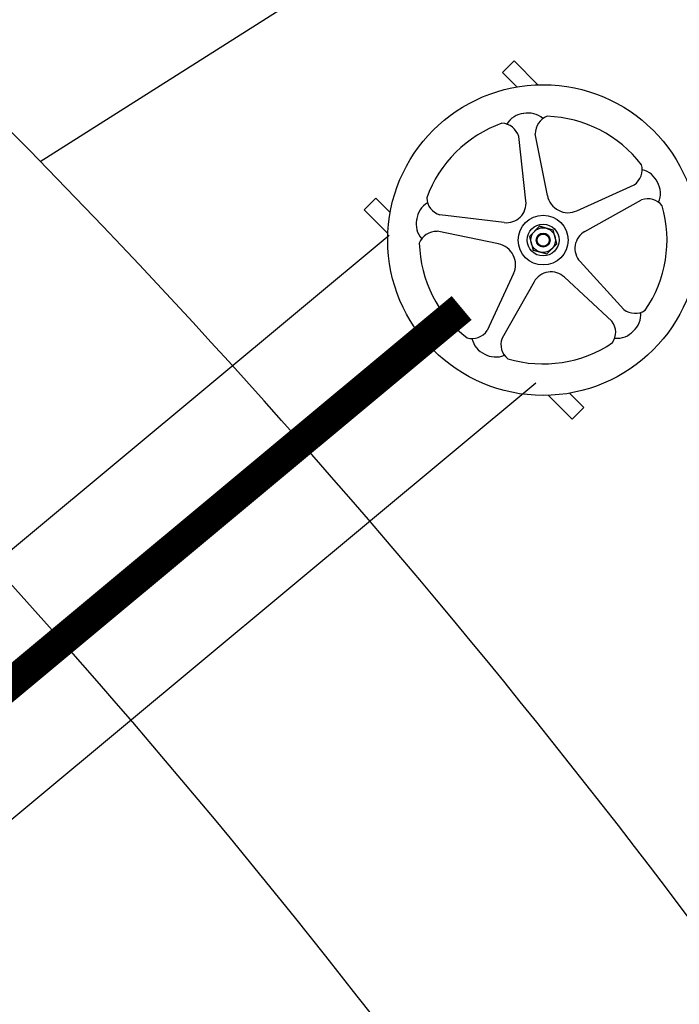
# Model space of a CAD drawing. Extents: x 2427592 to 2504852, y 4983099 to 4996209.
# Drawn here: x 2430316 to 2430380, y 4985378 to 4985473 of the extents above; entities that cross this region are included whole.
import ezdxf

# ---------------------------------------------------------------- set-up
doc = ezdxf.new("R2010")
doc.units = 0
doc.header["$MEASUREMENT"] = 0
doc.linetypes.add('ACAD_ISO10W100', pattern=[18, 12, -3, 0, -3])
doc.layers.add('IA - Nuove costruzioni', color=1, linetype='CONTINUOUS')

msp = doc.modelspace()

# ---------------------------------------------------------------- linework, layer by layer
at = {"layer": 'IA - Nuove costruzioni', "linetype": 'ByBlock'}
for p, q in [((2430363.944, 4985469.363), (2430362.809, 4985468.236)), ((2430366.235, 4985467.055), (2430363.944, 4985469.363)), ((2430364.189, 4985466.845), (2430362.809, 4985468.236)), ((2430365.079, 4985455.836), (2430364.379, 4985462.057)), ((2430367.145, 4985456.359), (2430365.977, 4985462.303)), ((2430369.998, 4985454.891), (2430375.514, 4985457.396)), ((2430349.462, 4985454.996), (2430350.598, 4985456.123)), ((2430351.978, 4985454.731), (2430350.598, 4985456.123)), ((2430370.774, 4985452.905), (2430376.243, 4985455.952)), ((2430351.752, 4985452.688), (2430349.462, 4985454.996)), ((2430362.979, 4985453.753), (2430356.764, 4985454.503)), ((2430362.44, 4985451.691), (2430356.505, 4985452.907)), ((2430370.299, 4985449.986), (2430374.522, 4985445.365)), ((2430363.885, 4985448.826), (2430361.336, 4985443.331)), ((2430365.864, 4985448.035), (2430362.774, 4985442.591)), ((2430368.787, 4985448.486), (2430373.374, 4985444.226)), ((2430369.533, 4985434.763), (2430367.243, 4985437.072)), ((2430370.669, 4985435.89), (2430369.289, 4985437.281)), ((2430369.533, 4985434.763), (2430370.669, 4985435.89))]:
    msp.add_line(p, q, dxfattribs=at)
for points in [[(2430486.37, 4985191.582), (2430486.37, 4985191.582, 0.108916), (2430313.567, 4985464.372, 9.181407)], [(2430458.165, 4985181.361), (2430458.165, 4985181.361, 0.108916), (2430292.274, 4985443.239), (2430292.274, 4985443.239, 9.181407)], [(2430389.268, 4985217.483, 0.065667), (2430295.496, 4985365.513, 15.228451)]]:
    msp.add_lwpolyline(points, format="xyb", close=True, dxfattribs=at)
for points in [[(2430318.2, 4985459.662), (2430461.811, 4985550.635), (2430627.702, 4985288.757), (2430484.092, 4985197.784)], [(2429846.033, 4985031.254), (2430351.892, 4985452.546)], [(2429858.823, 4985015.879), (2430366.031, 4985438.293)]]:
    msp.add_lwpolyline(points, dxfattribs=at)
msp.add_lwpolyline([(2430368.065, 4985451.702), (2430367.714, 4985453.031), (2430366.388, 4985453.392), (2430365.413, 4985452.424), (2430365.763, 4985451.095), (2430367.089, 4985450.734)], close=True, dxfattribs=at)
at = {"layer": 'IA - Nuove costruzioni', "linetype": 'ACAD_ISO10W100', "lineweight": -3, "const_width": 3}
msp.add_lwpolyline([(2429858.194, 4985028.363), (2430358.873, 4985445.509)], dxfattribs=at)
at = {"layer": 'IA - Nuove costruzioni', "linetype": 'ByBlock'}
for radius in [15, 2.405, 1.532, 1.19, 1.19, 1.19, 1.19, 0.672, 0.586]:
    msp.add_circle((2430366.739, 4985452.063), radius, dxfattribs=at)
for centre, radius, start, end in [((2430365.075, 4985462.144), 2.152, 95.34078, 149.08601), ((2430365.287, 4985462.177), 2.152, 48.4542, 102.19944), ((2430367.749, 4985462.349), 1.772, 110.20113, 181.46325), ((2430366.739, 4985452.063), 11.955, 37.44954, 88.09067), ((2430366.739, 4985452.063), 11.955, 109.44954, 160.09067), ((2430362.676, 4985461.566), 1.772, 16.07696, 87.33909), ((2430374.521, 4985458.864), 1.772, 304.07696, 15.33909), ((2430375.812, 4985456.76), 2.152, 23.34078, 77.08601), ((2430375.909, 4985456.569), 2.152, 336.4542, 30.19944), ((2430369.152, 4985456.753), 2.045, 191.11636, 294.42386), ((2430356.671, 4985453.808), 2.152, 120.4542, 174.19944), ((2430357.269, 4985456.202), 1.772, 182.20113, 253.46325), ((2430363.205, 4985455.625), 1.885, 263.11636, 6.42386), ((2430376.833, 4985454.281), 1.772, 38.20113, 109.46325), ((2430366.739, 4985452.063), 11.955, 325.44954, 16.09067), ((2430356.637, 4985453.596), 2.152, 167.34078, 221.08601), ((2430356.446, 4985451.135), 1.772, 88.07696, 159.33909), ((2430371.691, 4985451.258), 1.885, 119.11636, 222.42386), ((2430366.739, 4985452.063), 11.955, 181.44954, 232.09067), ((2430362.029, 4985449.687), 2.045, 335.11636, 78.42386), ((2430367.504, 4985447.105), 1.885, 47.11636, 150.42386), ((2430375.612, 4985446.763), 1.772, 232.07696, 303.33909), ((2430374.01, 4985444.885), 2.152, 311.34078, 5.08601), ((2430371.967, 4985443.148), 1.772, 326.20113, 37.46325), ((2430359.876, 4985444.336), 1.772, 254.20113, 325.46325), ((2430373.858, 4985444.734), 2.152, 264.4542, 318.19944), ((2430361.969, 4985443.027), 2.152, 192.4542, 246.19944), ((2430364.44, 4985441.987), 1.772, 160.07696, 231.33909), ((2430366.739, 4985452.063), 11.955, 253.44954, 304.09067), ((2430362.159, 4985442.929), 2.152, 239.34078, 293.08601)]:
    msp.add_arc(centre, radius, start, end, dxfattribs=at)

doc.saveas('drawing.dxf')
